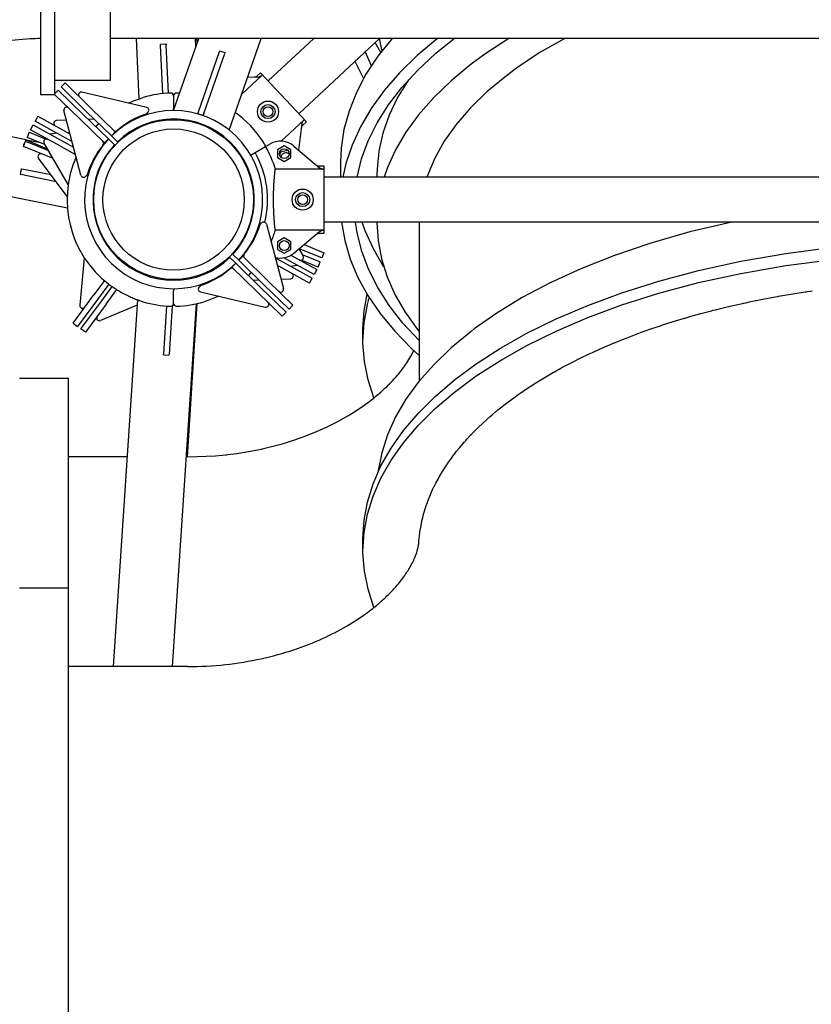
# Model space of a CAD drawing. Units: millimetres. Extents: x -10703 to -808, y -3913 to 4406.
# Drawn here: x -8266 to -7702, y -1134 to -432 of the extents above; entities that cross this region are included whole.
import ezdxf

# ---------------------------------------------------------------- set-up
doc = ezdxf.new("R2010")
doc.units = ezdxf.units.MM
doc.layers.add('Системный слой', color=7, linetype='Continuous')

# ---------------------------------------------------------------- blocks, each defined once
blk = doc.blocks.new('БК-01')
at = {"layer": 'Системный слой'}
for p, q in [((-8251.32, 364.72), (-8251.32, -485.28)), ((-8241.32, 364.72), (-8241.32, -485.28)), ((-8201.32, -475.28), (-8201.32, 354.72)), ((-7125.34, -445.28), (-8201.32, -445.28)), ((-8180.77, -488.33), (-8182.82, -445.28)), ((-8156.34, -496.78), (-8138.32, -445.28)), ((-8140.48, -451.47), (-8140.78, -445.28)), ((-8139.53, -448.74), (-8139.66, -445.28)), ((-8116.7, -510.65), (-8093.82, -445.28)), ((-8056.45, -445.28), (-8088.97, -475.6)), ((-8009.53, -445.28), (-8067.15, -499.01)), ((-8008.69, -455.36), (-8012.74, -448.27)), ((-8000.47, -445.28), (-8010.66, -458.01)), ((-8009.73, -445.46), (-8007.82, -454.22)), ((-7968.17, -445.28), (-7982.58, -457.42)), ((-7969.33, -455.86), (-7956.25, -445.28)), ((-7917.29, -445.28), (-7934.4, -456.47)), ((-7877.43, -445.28), (-7895.58, -455.7)), ((-8161.6, -449.51), (-8165.59, -449.71)), ((-8165.57, -450.19), (-8165.59, -449.71)), ((-8163.93, -484.66), (-8165.57, -450.19)), ((-8161.6, -449.51), (-8161.58, -450)), ((-8159.94, -484.36), (-8161.58, -450)), ((-8138.61, -497.59), (-8123.62, -454.75)), ((-8134.84, -498.91), (-8119.84, -456.07)), ((-8123.62, -454.75), (-8123.46, -454.29)), ((-8119.68, -455.61), (-8123.46, -454.29)), ((-8119.68, -455.61), (-8119.84, -456.07)), ((-8015.35, -464.78), (-8019.68, -454.74)), ((-7982.27, -467.9), (-7969.33, -455.86)), ((-7895.58, -455.7), (-7911.87, -466.53)), ((-8027.06, -461.62), (-8020.91, -473.93)), ((-8010.66, -458.01), (-8019.17, -470.91)), ((-7982.58, -457.42), (-7995.24, -469.83)), ((-7934.4, -456.47), (-7944.25, -463.71)), ((-8096.83, -471.99), (-8094.43, -469.75)), ((-8094.43, -469.75), (-8061.69, -504.86)), ((-7995.24, -469.83), (-8006.2, -482.46)), ((-7993.55, -480.2), (-7982.27, -467.9)), ((-7944.25, -463.71), (-7958.44, -475.45)), ((-7911.87, -466.53), (-7919.1, -471.89)), ((-8201.32, -475.28), (-8241.32, -475.28)), ((-8233.71, -477.1), (-8236.5, -479.96)), ((-8233.71, -477.1), (-8215.81, -494.56)), ((-8093.21, -471.6), (-8107.79, -485.19)), ((-8103.53, -473.04), (-8095.75, -472.64)), ((-8098.73, -472.79), (-8098.04, -472.68)), ((-8098.04, -472.68), (-8097.39, -472.4)), ((-8097.39, -472.4), (-8096.83, -471.99)), ((-8019.17, -470.91), (-8026.04, -483.96)), ((-7988.87, -474.84), (-7996.61, -487.41)), ((-7958.44, -475.45), (-7970.88, -487.47)), ((-7919.1, -471.89), (-7932.74, -483.21)), ((-8241.32, -484.9), (-8238.6, -482.11)), ((-8238.6, -482.11), (-8220.7, -499.57)), ((-8218.61, -497.42), (-8236.5, -479.96)), ((-8175.41, -494.6), (-8221.68, -483.64)), ((-8026.04, -483.96), (-8031.27, -497.11)), ((-8006.2, -482.46), (-8015.48, -495.29)), ((-8003.18, -492.71), (-7993.55, -480.2)), ((-7932.74, -483.21), (-7944.63, -494.8)), ((-8251.32, -485.28), (-8241.32, -485.28)), ((-8223.49, -502.43), (-8241.39, -484.97)), ((-8188.44, -491.51), (-8184.94, -489.94)), ((-8184.94, -489.94), (-8181.44, -488.57)), ((-8181.44, -488.57), (-8177.99, -487.43)), ((-8156.32, -486.31), (-8156.32, -492.31)), ((-8156.32, -486.31), (-8156.32, -492.31)), ((-7996.61, -487.41), (-8002.7, -500.1)), ((-7970.88, -487.47), (-7981.61, -499.72)), ((-8222.45, -542.82), (-8234.55, -496.83)), ((-8200.71, -514.88), (-8218.61, -497.42)), ((-8197.92, -512.01), (-8215.81, -494.56)), ((-8175.47, -499), (-8174.44, -497.94)), ((-8156.32, -492.31), (-8156.32, -495.31)), ((-8156.32, -492.31), (-8156.32, -495.31)), ((-8156.32, -496.71), (-8156.32, -495.31)), ((-8156.32, -496.71), (-8156.32, -495.31)), ((-8139.11, -499.02), (-8138.61, -497.59)), ((-8111.47, -498.94), (-8112.38, -498.31)), ((-8031.27, -497.11), (-8034.87, -510.33)), ((-8015.48, -495.29), (-8023.1, -508.28)), ((-8011.18, -505.41), (-8003.18, -492.71)), ((-7944.63, -494.8), (-7954.81, -506.62)), ((-8261.52, -517.7), (-8356.73, -498.55)), ((-8253.13, -500.81), (-8255.05, -504.32)), ((-8233.14, -516.36), (-8255.05, -504.32)), ((-8253.13, -500.81), (-8231.22, -512.85)), ((-8232.76, -503.63), (-8239.79, -503.9)), ((-8223.49, -502.43), (-8205.6, -519.89)), ((-8220.7, -499.57), (-8202.81, -517.02)), ((-8213.01, -502.88), (-8217.14, -503.04)), ((-8135.34, -500.34), (-8139.11, -499.02)), ((-8134.84, -498.91), (-8135.34, -500.34)), ((-8110.63, -499.55), (-8111.47, -498.94)), ((-8109.87, -500.12), (-8110.63, -499.55)), ((-8063.45, -503.51), (-8079.67, -518.63)), ((-8064.1, -507.1), (-8061.69, -504.86)), ((-8017.58, -518.26), (-8011.18, -505.41)), ((-8002.7, -500.1), (-8007.17, -512.89)), ((-7981.61, -499.72), (-7990.66, -512.16)), ((-8259.25, -512.18), (-8260.77, -515.88)), ((-8259.25, -512.18), (-8247.29, -517.08)), ((-8258.42, -510.45), (-8256.5, -506.95)), ((-8236.51, -522.49), (-8258.42, -510.45)), ((-8256.5, -506.95), (-8234.59, -518.99)), ((-8197.92, -512.01), (-8200.71, -514.88)), ((-8066.99, -525.09), (-8064.67, -505.97)), ((-8034.87, -510.33), (-8036.87, -523.6)), ((-8023.1, -508.28), (-8029.07, -521.38)), ((-7990.66, -512.16), (-7998.05, -524.76)), ((-7954.81, -506.62), (-7963.31, -518.62)), ((-8263.42, -522.36), (-8261.9, -518.66)), ((-8263.04, -521.31), (-8261.49, -517.63)), ((-8261.9, -518.66), (-8245.58, -525.34)), ((-8261.49, -517.63), (-8246.37, -523.99)), ((-8251.33, -519.75), (-8261.14, -517.78)), ((-8248.07, -521.08), (-8260.77, -515.88)), ((-8239.6, -512.81), (-8244.47, -513.56)), ((-8234.59, -518.99), (-8227.73, -522.75)), ((-8228.78, -518.75), (-8233.14, -516.36)), ((-8230.19, -513.42), (-8231.22, -512.85)), ((-8205.6, -519.89), (-8202.81, -517.02)), ((-8202.81, -517.02), (-8198.51, -521.21)), ((-8196.41, -519.07), (-8200.71, -514.88)), ((-8022.36, -531.23), (-8017.58, -518.26)), ((-8007.17, -512.89), (-8010.02, -525.75)), ((-7963.31, -518.62), (-7970.15, -530.78)), ((-8242.27, -531.02), (-8263.42, -522.36)), ((-8263, -521.33), (-8263.04, -521.31)), ((-8231.54, -549.43), (-8248.67, -520.05)), ((-8236.51, -522.49), (-8226.33, -528.09)), ((-8098.29, -526.78), (-8090.73, -522.41)), ((-8090.73, -522.41), (-8087.65, -520.64)), ((-8077.45, -522.03), (-8082.2, -524.77)), ((-8082.2, -524.77), (-8082.2, -530.26)), ((-8080.03, -526.44), (-8080.73, -528.73)), ((-8074.8, -525.23), (-8080.03, -526.44)), ((-8072.7, -524.77), (-8077.45, -522.03)), ((-8072.7, -530.26), (-8072.7, -524.77)), ((-8070.5, -522.15), (-8052.25, -537.49)), ((-8036.87, -523.6), (-8037.32, -533.51)), ((-8029.07, -521.38), (-8033.42, -534.58)), ((-8010.02, -525.75), (-8011.26, -538.63)), ((-7998.05, -524.76), (-8003.79, -537.48)), ((-8232.28, -558.03), (-8252.64, -530.79)), ((-8106.95, -531.78), (-8106.52, -531.53)), ((-8101.32, -528.53), (-8098.29, -526.78)), ((-8082.2, -530.26), (-8077.45, -533)), ((-8077.45, -533), (-8072.7, -530.26)), ((-8037.32, -533.51), (-8037.32, -544.28)), ((-8025.54, -544.28), (-8022.36, -531.23)), ((-7970.15, -530.78), (-7975.35, -543.05)), ((-8265.03, -538.41), (-8265.82, -542.33)), ((-8265.03, -538.41), (-8264.55, -538.51)), ((-8243.74, -542.69), (-8264.55, -538.51)), ((-8049.68, -538.46), (-8083.8, -538.46)), ((-8052.6, -536.28), (-8049.32, -536.28)), ((-8049.32, -536.28), (-8049.32, -584.28)), ((-8033.42, -534.58), (-8035.58, -544.28)), ((-8011.26, -538.63), (-8011.32, -542.17)), ((-8003.79, -537.48), (-8006.19, -544.28)), ((-8232.06, -566.46), (-8350.36, -542.67)), ((-8265.34, -542.43), (-8265.82, -542.33)), ((-8240.15, -547.5), (-8265.34, -542.43)), ((-8218.05, -542.64), (-8219.08, -543.71)), ((-7183.32, -544.28), (-8049.32, -544.28)), ((-8011.32, -542.17), (-8011.32, -544.28)), ((-7975.35, -543.05), (-7975.78, -544.28)), ((-8094.59, -577.91), (-8093.55, -576.85)), ((-8090.18, -577.74), (-8078.08, -623.73)), ((-8049.68, -582.1), (-8083.8, -582.1)), ((-7183.32, -576.28), (-8049.32, -576.28)), ((-8036.61, -576.28), (-8034.31, -589.52)), ((-8025.45, -583.87), (-8026.6, -576.28)), ((-8019.69, -582.52), (-8021.88, -576.28)), ((-8013.92, -595.49), (-8019.69, -582.52)), ((-8011.32, -576.28), (-8011.32, -576.81)), ((-8011.32, -576.28), (-8011.32, -576.81)), ((-8011.32, -576.81), (-8010.52, -589.68)), ((-7981.32, -576.28), (-7981.32, -576.81)), ((-7981.32, -576.81), (-7981.32, -689.87)), ((-7758.23, -576.28), (-7788.22, -583.35)), ((-8106.95, -588.78), (-8106.52, -589.03)), ((-8077.45, -587.55), (-8082.2, -590.3)), ((-8072.7, -590.3), (-8077.45, -587.55)), ((-8070.5, -598.41), (-8052.25, -583.06)), ((-8052.6, -584.28), (-8049.32, -584.28)), ((-8034.31, -589.52), (-8030.41, -602.69)), ((-8022.19, -596.95), (-8025.45, -583.87)), ((-8010.52, -589.68), (-8008.12, -602.52)), ((-7788.22, -583.35), (-7816.16, -591.34)), ((-8101.32, -592.03), (-8101.02, -592.21)), ((-8082.2, -590.3), (-8082.2, -595.78)), ((-8082.2, -595.78), (-8077.45, -598.52)), ((-8077.45, -598.52), (-8072.7, -595.78)), ((-8072.7, -595.78), (-8072.7, -590.3)), ((-8066.93, -595.41), (-8063.97, -600.5)), ((-8050.73, -601.9), (-8066.81, -595.31)), ((-8063.36, -592.4), (-8049.21, -598.2)), ((-8006.5, -608.33), (-8013.92, -595.49)), ((-7816.16, -591.34), (-7842.04, -600.12)), ((-7719.92, -598.66), (-7686.2, -594.28)), ((-8220.02, -601.73), (-8223.22, -635.58)), ((-8116.22, -601.49), (-8111.92, -605.68)), ((-8109.83, -603.53), (-8114.12, -599.34)), ((-8107.03, -600.67), (-8109.83, -603.53)), ((-8091.93, -620.99), (-8109.83, -603.53)), ((-8089.14, -618.13), (-8107.03, -600.67)), ((-8083.85, -601.8), (-8079.49, -604.2)), ((-8056.13, -613.61), (-8077.74, -601.74)), ((-8072.69, -599.95), (-8054.21, -610.1)), ((-8053.38, -608.37), (-8065.34, -603.48)), ((-8064.57, -599.47), (-8051.87, -604.67)), ((-8049.21, -598.2), (-8050.73, -601.9)), ((-8030.41, -602.69), (-8024.91, -615.76)), ((-8017.32, -609.97), (-8022.19, -596.95)), ((-8008.12, -602.52), (-8004.12, -615.28)), ((-7842.04, -600.12), (-7865.9, -609.58)), ((-7751.92, -604.23), (-7719.92, -598.66)), ((-7719.92, -607.32), (-7686.2, -602.94)), ((-8114.72, -608.54), (-8111.92, -605.68)), ((-8114.72, -608.54), (-8096.82, -626)), ((-8111.92, -605.68), (-8094.03, -623.14)), ((-8082.45, -607.14), (-8081.42, -607.7)), ((-8059.51, -619.74), (-8081.42, -607.7)), ((-8079.49, -604.2), (-8057.58, -616.24)), ((-8073.04, -607.75), (-8068.16, -607)), ((-8054.21, -610.1), (-8056.13, -613.61)), ((-8053.38, -608.37), (-8051.87, -604.67)), ((-8010.81, -622.89), (-8017.32, -609.97)), ((-7865.9, -609.58), (-7887.77, -619.62)), ((-7810.3, -618.38), (-7782.06, -610.84)), ((-7782.06, -610.84), (-7751.92, -604.23)), ((-7751.92, -612.89), (-7719.92, -607.32)), ((-8099.63, -617.67), (-8095.49, -617.52)), ((-8079.87, -616.92), (-8072.84, -616.66)), ((-8059.51, -619.74), (-8057.58, -616.24)), ((-8024.91, -615.76), (-8017.79, -628.7)), ((-8004.12, -615.28), (-7998.52, -627.94)), ((-7782.06, -619.5), (-7751.92, -612.89)), ((-8205.7, -618.05), (-8213.22, -628.26)), ((-8202.59, -620.57), (-8210, -630.63)), ((-8207.58, -632.41), (-8200.15, -622.32)), ((-8204.36, -634.78), (-8196.78, -624.49)), ((-8156.32, -623.78), (-8156.32, -625.25)), ((-8156.32, -623.78), (-8156.32, -625.25)), ((-8137.16, -621.55), (-8138.2, -622.61)), ((-8094.03, -623.14), (-8076.13, -640.6)), ((-8074.04, -638.45), (-8091.93, -620.99)), ((-8089.14, -618.13), (-8071.24, -635.59)), ((-8002.66, -635.67), (-8010.81, -622.89)), ((-7887.77, -619.62), (-7907.71, -630.17)), ((-7836.64, -626.71), (-7810.3, -618.38)), ((-7810.3, -627.04), (-7782.06, -619.5)), ((-8228.04, -648.39), (-8213.22, -628.26)), ((-8210, -630.63), (-8224.82, -650.76)), ((-8182.09, -631.75), (-8199.39, -893.29)), ((-8156.32, -628.25), (-8156.32, -625.25)), ((-8156.32, -628.25), (-8156.32, -625.25)), ((-8156.32, -634.25), (-8156.32, -628.25)), ((-8156.32, -634.25), (-8156.32, -628.25)), ((-8137.23, -625.96), (-8090.95, -636.92)), ((-8127.69, -630.62), (-8131.19, -631.98)), ((-8124.19, -629.04), (-8127.69, -630.62)), ((-8078.93, -643.46), (-8096.82, -626)), ((-8020.52, -639.47), (-8018.41, -627.69)), ((-8018.12, -635.14), (-8016.81, -630.28)), ((-8017.79, -628.7), (-8009.06, -641.48)), ((-7998.52, -627.94), (-7991.3, -640.47)), ((-7907.71, -630.17), (-7925.78, -641.16)), ((-7861.08, -635.75), (-7836.64, -626.71)), ((-7836.64, -635.37), (-7810.3, -627.04)), ((-7739.73, -631.96), (-7737.73, -631.57)), ((-7737.73, -631.57), (-7733.72, -630.79)), ((-7733.72, -630.79), (-7726.05, -629.37)), ((-7726.05, -629.37), (-7725.7, -629.31)), ((-7725.7, -629.31), (-7724.98, -629.18)), ((-7724.98, -629.18), (-7723.54, -628.93)), ((-7723.54, -628.93), (-7720.66, -628.43)), ((-7720.66, -628.43), (-7714.87, -627.47)), ((-7714.87, -627.47), (-7706.12, -626.11)), ((-7706.12, -626.11), (-7705.86, -626.08)), ((-7705.86, -626.08), (-7705.35, -626)), ((-7705.35, -626), (-7704.32, -625.85)), ((-7704.32, -625.85), (-7702.26, -625.55)), ((-7702.26, -625.55), (-7701.07, -625.38)), ((-8222.41, -652.54), (-8207.58, -632.41)), ((-8204.36, -634.78), (-8219.19, -654.91)), ((-8182.35, -635.64), (-8208.38, -646.51)), ((-8161.33, -636.11), (-8163.6, -670.44)), ((-8157.32, -635.98), (-8159.61, -670.71)), ((-8140.18, -634.55), (-8157.3, -893.29)), ((-8139.84, -634.47), (-8146.58, -743.82)), ((-8131.19, -631.98), (-8134.64, -633.12)), ((-8071.24, -635.59), (-8074.04, -638.45)), ((-8020.52, -648.13), (-8018.12, -635.14)), ((-7992.83, -648.28), (-8002.66, -635.67)), ((-7883.66, -645.4), (-7861.08, -635.75)), ((-7861.08, -644.41), (-7836.64, -635.37)), ((-7771.55, -639.2), (-7769.87, -638.77)), ((-7769.87, -638.77), (-7766.5, -637.93)), ((-7766.5, -637.93), (-7759.71, -636.3)), ((-7759.71, -636.3), (-7750.66, -634.25)), ((-7750.66, -634.25), (-7750.34, -634.18)), ((-7750.34, -634.18), (-7749.7, -634.04)), ((-7749.7, -634.04), (-7748.41, -633.77)), ((-7748.41, -633.77), (-7745.83, -633.22)), ((-7745.83, -633.22), (-7741.47, -632.32)), ((-7741.47, -632.32), (-7741.22, -632.27)), ((-7741.22, -632.27), (-7740.73, -632.17)), ((-7740.73, -632.17), (-7739.73, -631.96)), ((-8078.93, -643.46), (-8076.13, -640.6)), ((-8021.32, -652.5), (-8020.52, -639.47)), ((-8009.06, -641.48), (-7998.69, -654.06)), ((-7991.3, -640.47), (-7982.47, -652.82)), ((-7925.78, -641.16), (-7942.01, -652.53)), ((-7904.41, -655.6), (-7883.66, -645.4)), ((-7883.66, -654.06), (-7861.08, -644.41)), ((-7798.47, -646.76), (-7792.02, -644.82)), ((-7792.02, -644.82), (-7791.65, -644.71)), ((-7791.65, -644.71), (-7790.92, -644.49)), ((-7790.92, -644.49), (-7789.44, -644.07)), ((-7789.44, -644.07), (-7786.49, -643.22)), ((-7786.49, -643.22), (-7780.53, -641.56)), ((-7780.53, -641.56), (-7772.81, -639.52)), ((-7772.81, -639.52), (-7772.39, -639.41)), ((-7772.39, -639.41), (-7771.55, -639.2)), ((-8228.04, -648.39), (-8224.82, -650.76)), ((-8219.19, -654.91), (-8222.41, -652.54)), ((-8021.32, -661.16), (-8020.52, -648.13)), ((-8021.32, -661.16), (-8021.32, -652.5)), ((-7981.32, -660.69), (-7992.83, -648.28)), ((-7982.47, -652.82), (-7981.32, -654.27)), ((-7942.01, -652.53), (-7944.25, -654.24)), ((-7820.77, -654.18), (-7815.41, -652.29)), ((-7815.41, -652.29), (-7809.15, -650.18)), ((-7809.15, -650.18), (-7808.81, -650.06)), ((-7808.81, -650.06), (-7808.13, -649.84)), ((-7808.13, -649.84), (-7806.76, -649.39)), ((-7806.76, -649.39), (-7804.01, -648.5)), ((-7804.01, -648.5), (-7798.47, -646.76)), ((-7998.69, -654.06), (-7986.68, -666.41)), ((-7944.25, -654.24), (-7958.44, -665.98)), ((-7923.38, -666.28), (-7904.41, -655.6)), ((-7904.41, -664.26), (-7883.66, -654.06)), ((-7837.5, -660.52), (-7833.03, -658.76)), ((-7833.03, -658.76), (-7825.73, -655.98)), ((-7825.73, -655.98), (-7825.4, -655.86)), ((-7825.4, -655.86), (-7824.74, -655.62)), ((-7824.74, -655.62), (-7823.42, -655.14)), ((-7823.42, -655.14), (-7820.77, -654.18)), ((-8021.31, -662.66), (-8021.32, -661.16)), ((-8020.32, -675.7), (-8021.31, -662.66)), ((-7986.68, -666.41), (-7981.32, -671.35)), ((-7958.44, -665.98), (-7970.88, -678)), ((-7940.6, -677.38), (-7923.38, -666.28)), ((-7923.38, -674.94), (-7904.41, -664.26)), ((-7853.08, -667.12), (-7852.94, -667.06)), ((-7852.94, -667.06), (-7852.67, -666.94)), ((-7852.67, -666.94), (-7852.13, -666.7)), ((-7852.13, -666.7), (-7851.05, -666.22)), ((-7851.05, -666.22), (-7848.87, -665.27)), ((-7848.87, -665.27), (-7844.47, -663.39)), ((-7844.47, -663.39), (-7841.64, -662.21)), ((-7841.64, -662.21), (-7841.37, -662.1)), ((-7841.37, -662.1), (-7840.82, -661.87)), ((-7840.82, -661.87), (-7839.72, -661.42)), ((-7839.72, -661.42), (-7837.5, -660.52)), ((-8163.64, -670.93), (-8163.6, -670.44)), ((-8163.64, -670.93), (-8159.65, -671.19)), ((-8159.61, -670.71), (-8159.65, -671.19)), ((-7988.58, -674.34), (-7987.16, -671.88)), ((-7987.16, -671.88), (-7985.13, -667.87)), ((-7872.86, -676.61), (-7865.08, -672.71)), ((-7865.08, -672.71), (-7861.91, -671.19)), ((-7861.91, -671.19), (-7861.63, -671.06)), ((-7861.63, -671.06), (-7861.06, -670.79)), ((-7861.06, -670.79), (-7859.94, -670.26)), ((-7859.94, -670.26), (-7857.67, -669.2)), ((-7857.67, -669.2), (-7853.08, -667.12)), ((-8017.73, -688.71), (-8020.32, -675.7)), ((-7994.26, -682.51), (-7991.49, -678.78)), ((-7991.49, -678.78), (-7991.39, -678.63)), ((-7991.39, -678.63), (-7991.18, -678.33)), ((-7991.18, -678.33), (-7990.77, -677.74)), ((-7990.77, -677.74), (-7989.99, -676.57)), ((-7989.99, -676.57), (-7988.58, -674.34)), ((-7970.88, -678), (-7981.61, -690.25)), ((-7956.08, -688.85), (-7940.6, -677.38)), ((-7940.6, -686.04), (-7923.38, -674.94)), ((-7881.42, -681.17), (-7880.18, -680.49)), ((-7880.18, -680.49), (-7879.95, -680.36)), ((-7879.95, -680.36), (-7879.48, -680.11)), ((-7879.48, -680.11), (-7878.55, -679.6)), ((-7878.55, -679.6), (-7876.67, -678.6)), ((-7876.67, -678.6), (-7872.86, -676.61)), ((-8231.32, -687.82), (-8266.32, -687.82)), ((-8231.32, -837.29), (-8231.32, -687.82)), ((-7999.04, -688.15), (-7997.83, -686.8)), ((-7997.83, -686.8), (-7997.7, -686.66)), ((-7997.7, -686.66), (-7997.46, -686.37)), ((-7997.46, -686.37), (-7996.97, -685.81)), ((-7996.97, -685.81), (-7996.02, -684.69)), ((-7996.02, -684.69), (-7994.26, -682.51)), ((-7956.08, -697.51), (-7940.6, -686.04)), ((-7898.07, -690.95), (-7889.73, -685.89)), ((-7889.73, -685.89), (-7885.49, -683.44)), ((-7885.49, -683.44), (-7885.22, -683.29)), ((-7885.22, -683.29), (-7884.68, -682.98)), ((-7884.68, -682.98), (-7883.6, -682.38)), ((-7883.6, -682.38), (-7881.42, -681.17)), ((-8013.52, -701.67), (-8017.73, -688.71)), ((-8008.62, -697.54), (-8005.62, -694.83)), ((-8005.62, -694.83), (-8005.13, -694.37)), ((-8005.13, -694.37), (-8004.4, -693.68)), ((-8004.4, -693.68), (-8003.38, -692.67)), ((-8003.38, -692.67), (-8003.29, -692.58)), ((-8003.29, -692.58), (-8003.11, -692.39)), ((-8003.11, -692.39), (-8002.74, -692.02)), ((-8002.74, -692.02), (-8002.02, -691.28)), ((-8002.02, -691.28), (-8000.59, -689.8)), ((-8000.59, -689.8), (-7999.04, -688.15)), ((-7981.61, -690.25), (-7990.66, -702.69)), ((-7969.88, -700.64), (-7956.08, -688.85)), ((-7905.07, -695.5), (-7904.09, -694.85)), ((-7904.09, -694.85), (-7902.1, -693.54)), ((-7902.1, -693.54), (-7898.07, -690.95)), ((-8015.15, -702.96), (-8013.19, -701.4)), ((-8013.19, -701.4), (-8012.82, -701.09)), ((-8012.82, -701.09), (-8012.08, -700.48)), ((-8012.08, -700.48), (-8010.62, -699.25)), ((-8010.62, -699.25), (-8008.62, -697.54)), ((-7982, -712.71), (-7969.88, -700.64)), ((-7969.88, -709.3), (-7956.08, -697.51)), ((-7919.91, -706.16), (-7912.73, -700.81)), ((-7912.73, -700.81), (-7910.67, -699.35)), ((-7910.67, -699.35), (-7910.45, -699.19)), ((-7910.45, -699.19), (-7910.02, -698.89)), ((-7910.02, -698.89), (-7909.14, -698.28)), ((-7909.14, -698.28), (-7907.37, -697.06)), ((-7907.37, -697.06), (-7905.81, -696)), ((-7905.81, -696), (-7905.56, -695.83)), ((-7905.56, -695.83), (-7905.07, -695.5)), ((-8027.81, -711.83), (-8023.11, -708.74)), ((-8023.11, -708.74), (-8016.53, -704.02)), ((-8016.53, -704.02), (-8015.15, -702.96)), ((-7990.66, -702.69), (-7998.05, -715.29)), ((-7925.05, -710.25), (-7923.36, -708.88)), ((-7923.36, -708.88), (-7919.91, -706.16)), ((-8038.7, -718.16), (-8032.5, -714.69)), ((-8032.5, -714.69), (-8032.18, -714.5)), ((-8032.18, -714.5), (-8031.54, -714.12)), ((-8031.54, -714.12), (-8030.28, -713.36)), ((-8030.28, -713.36), (-8027.81, -711.83)), ((-7998.05, -715.29), (-8003.79, -728)), ((-7992.47, -725.02), (-7982, -712.71)), ((-7982, -721.37), (-7969.88, -709.3)), ((-7933.09, -717.14), (-7931.98, -716.15)), ((-7931.98, -716.15), (-7931.8, -715.99)), ((-7931.8, -715.99), (-7931.43, -715.66)), ((-7931.43, -715.66), (-7930.68, -715)), ((-7930.68, -715), (-7929.17, -713.7)), ((-7929.17, -713.7), (-7926.51, -711.46)), ((-7926.51, -711.46), (-7926.3, -711.28)), ((-7926.3, -711.28), (-7925.89, -710.94)), ((-7925.89, -710.94), (-7925.05, -710.25)), ((-8049.63, -723.59), (-8048.87, -723.24)), ((-8048.87, -723.24), (-8047.36, -722.53)), ((-8047.36, -722.53), (-8044.4, -721.1)), ((-8044.4, -721.1), (-8038.7, -718.16)), ((-7992.47, -733.68), (-7982, -721.37)), ((-7941.62, -725.26), (-7938.87, -722.53)), ((-7938.87, -722.53), (-7933.09, -717.14)), ((-8067.43, -730.74), (-8064, -729.5)), ((-8064, -729.5), (-8057.32, -726.91)), ((-8057.32, -726.91), (-8050.02, -723.76)), ((-8050.02, -723.76), (-8049.63, -723.59)), ((-8003.79, -728), (-8007.91, -740.81)), ((-8001.3, -737.54), (-7992.47, -725.02)), ((-7946.96, -730.87), (-7944.82, -728.57)), ((-7944.82, -728.57), (-7944.13, -727.84)), ((-7944.13, -727.84), (-7943.97, -727.67)), ((-7943.97, -727.67), (-7943.64, -727.32)), ((-7943.64, -727.32), (-7942.97, -726.63)), ((-7942.97, -726.63), (-7941.62, -725.26)), ((-8090.28, -737.39), (-8086.42, -736.44)), ((-8086.42, -736.44), (-8078.84, -734.38)), ((-8078.84, -734.38), (-8070.5, -731.78)), ((-8070.5, -731.78), (-8070.06, -731.64)), ((-8070.06, -731.64), (-8069.18, -731.34)), ((-8069.18, -731.34), (-8067.43, -730.74)), ((-8001.3, -746.2), (-7992.47, -733.68)), ((-7954.52, -739.75), (-7952.36, -737.08)), ((-7952.36, -737.08), (-7948.91, -733.04)), ((-7948.91, -733.04), (-7948.78, -732.9)), ((-7948.78, -732.9), (-7948.52, -732.61)), ((-7948.52, -732.61), (-7948.01, -732.03)), ((-7948.01, -732.03), (-7946.96, -730.87)), ((-8189.5, -743.82), (-8231.32, -743.82)), ((-8146.32, -743.82), (-8147.41, -743.82)), ((-8146.32, -743.82), (-8126.44, -743.02)), ((-8126.44, -743.02), (-8119.16, -742.33)), ((-8119.16, -742.33), (-8118.63, -742.28)), ((-8118.63, -742.28), (-8117.57, -742.15)), ((-8117.57, -742.15), (-8115.46, -741.9)), ((-8115.46, -741.9), (-8111.26, -741.34)), ((-8111.26, -741.34), (-8102.96, -740)), ((-8102.96, -740), (-8093.7, -738.16)), ((-8093.7, -738.16), (-8093.21, -738.06)), ((-8093.21, -738.06), (-8092.23, -737.84)), ((-8092.23, -737.84), (-8090.28, -737.39)), ((-8007.91, -740.81), (-8010.42, -753.67)), ((-8008.52, -750.22), (-8001.3, -737.54)), ((-7958.21, -744.58), (-7956.48, -742.26)), ((-7956.48, -742.26), (-7956.35, -742.09)), ((-7956.35, -742.09), (-7956.09, -741.76)), ((-7956.09, -741.76), (-7955.57, -741.09)), ((-7955.57, -741.09), (-7954.52, -739.75)), ((-8014.12, -763.04), (-8008.52, -750.22)), ((-8008.52, -758.88), (-8001.3, -746.2)), ((-7964.24, -753.5), (-7961.72, -749.6)), ((-7961.72, -749.6), (-7961.61, -749.44)), ((-7961.61, -749.44), (-7961.4, -749.11)), ((-7961.4, -749.11), (-7960.95, -748.46)), ((-7960.95, -748.46), (-7960.06, -747.17)), ((-7960.06, -747.17), (-7958.21, -744.58)), ((-8010.42, -753.67), (-8010.5, -754.34)), ((-7967.13, -758.36), (-7967.04, -758.2)), ((-7967.04, -758.2), (-7966.86, -757.88)), ((-7966.86, -757.88), (-7966.5, -757.26)), ((-7966.5, -757.26), (-7965.76, -756)), ((-7965.76, -756), (-7964.24, -753.5)), ((-8018.12, -775.95), (-8014.12, -763.04)), ((-8014.12, -771.7), (-8008.52, -758.88)), ((-7971.64, -767.12), (-7970.68, -765.11)), ((-7970.68, -765.11), (-7970.59, -764.93)), ((-7970.59, -764.93), (-7970.42, -764.57)), ((-7970.42, -764.57), (-7970.06, -763.85)), ((-7970.06, -763.85), (-7969.32, -762.41)), ((-7969.32, -762.41), (-7967.79, -759.54)), ((-7967.79, -759.54), (-7967.13, -758.36)), ((-8018.12, -784.61), (-8014.12, -771.7)), ((-7974.59, -774.05), (-7973.66, -771.74)), ((-7973.66, -771.74), (-7971.64, -767.12)), ((-8020.52, -788.94), (-8018.12, -775.95)), ((-7976.52, -779.42), (-7976.47, -779.28)), ((-7976.47, -779.28), (-7976.38, -779.01)), ((-7976.38, -779.01), (-7976.19, -778.46)), ((-7976.19, -778.46), (-7975.81, -777.35)), ((-7975.81, -777.35), (-7975.41, -776.23)), ((-7975.41, -776.23), (-7975.36, -776.08)), ((-7975.36, -776.08), (-7975.25, -775.79)), ((-7975.25, -775.79), (-7975.03, -775.21)), ((-7975.03, -775.21), (-7974.59, -774.05)), ((-8020.52, -797.61), (-8018.12, -784.61)), ((-7978.71, -787.02), (-7977.91, -783.99)), ((-7977.91, -783.99), (-7976.52, -779.42)), ((-8021.32, -801.98), (-8020.52, -788.94)), ((-7980.15, -793.83), (-7979.37, -789.87)), ((-7979.37, -789.87), (-7979.33, -789.68)), ((-7979.33, -789.68), (-7979.24, -789.3)), ((-7979.24, -789.3), (-7979.07, -788.54)), ((-7979.07, -788.54), (-7978.71, -787.02)), ((-8021.32, -810.64), (-8020.52, -797.61)), ((-7981.38, -803.91), (-7980.81, -798.18)), ((-7980.81, -798.18), (-7980.79, -798.04)), ((-7980.79, -798.04), (-7980.76, -797.76)), ((-7980.76, -797.76), (-7980.68, -797.2)), ((-7980.68, -797.2), (-7980.52, -796.08)), ((-7980.52, -796.08), (-7980.15, -793.83)), ((-8021.32, -810.64), (-8021.32, -801.98)), ((-8021.31, -812.13), (-8021.32, -810.64)), ((-8020.32, -825.17), (-8021.31, -812.13)), ((-8017.73, -838.18), (-8020.32, -825.17)), ((-8231.32, -837.29), (-8266.32, -837.29)), ((-8231.32, -1719.29), (-8231.32, -837.29)), ((-8013.52, -851.14), (-8017.73, -838.18)), ((-8146.32, -893.29), (-8231.32, -893.29))]:
    blk.add_line(p, q, dxfattribs=at)
for centre, radius in [((-8089.03, -497.53), 7.5), ((-8089.03, -497.53), 5), ((-8089.03, -497.53), 3.5), ((-8156.32, -560.28), 57), ((-8156.32, -560.28), 50.4), ((-8077.45, -527.52), 3.5), ((-8064.32, -560.28), 7.5), ((-8064.32, -560.28), 5), ((-8064.32, -560.28), 3.5), ((-8077.45, -593.04), 3.5)]:
    blk.add_circle(centre, radius, dxfattribs=at)
for centre, radius, start, end in [((-8222.15, -485.58), 2, 76.67371, 225.70995), ((-8156.32, -560.28), 76, 91.54872, 106.5689), ((-8158.32, -486.31), 2, 0, 91.54872), ((-8158.32, -486.31), 2, 0, 91.54872), ((-8154.32, -486.31), 2, 88.45128, 180), ((-8154.32, -486.31), 2, 88.45128, 180), ((-8156.32, -560.28), 76, 86.7504, 88.45128), ((-8232.62, -496.32), 2, 45.70995, 194.7462), ((-8156.32, -560.28), 63.5, 317.06352, 134.35638), ((-8175.87, -496.55), 2, 315.70995, 76.67371), ((-8239.72, -505.9), 2, 92.17887, 241.21511), ((-8155.27, -559.2), 63.5, 108.55353, 130.45412), ((-8156.32, -560.28), 57.5, 317.2048, 134.21511), ((-8158.32, -501.31), 2, 271.9426, 312.70589), ((-8154.32, -501.31), 2, 227.29411, 268.0574), ((-8156.32, -560.28), 76, 30, 52.32802), ((-8156.32, -560.28), 76, 134.57904, 136.84086), ((-8197.77, -509.36), 2, 225.70995, 310.45412), ((-8246.94, -519.05), 2, 61.21511, 210.25136), ((-8245.35, -515.71), 2, 208.72781, 221.87809), ((-8156.32, -560.28), 63.5, 137.06352, 314.35638), ((-8208.24, -520.1), 2, 320.96579, 45.70995), ((-8080.15, -533.63), 15, 49.93051, 120), ((-8157.36, -561.35), 63.5, 140.96579, 162.86638), ((-8156.32, -560.28), 57.5, 137.2048, 314.21511), ((-8156.32, -560.28), 75.73, 16.74368, 30), ((-8251.03, -529.6), 2, 67.7301, 216.76634), ((-8156.32, -560.28), 76, 156.28471, 232.32802), ((-8156.32, -560.28), 67, 346.05498, 30), ((-8076.29, -530.45), 3.5, 48.25694, 174.74306), ((-8220.51, -542.31), 2, 194.7462, 315.70995), ((-8155.27, -559.2), 63.5, 320.96579, 342.86638), ((-8092.12, -578.25), 2, 14.7462, 135.70995), ((-8156.32, -560.28), 75.73, 336.54156, 343.25632), ((-8104.39, -600.46), 2, 140.96579, 225.70995), ((-8080.15, -586.93), 15, 255.35576, 310.06949), ((-8065.69, -601.51), 2, 241.21511, 30.25136), ((-8067.28, -604.84), 2, 28.72781, 41.87809), ((-8157.36, -561.35), 63.5, 288.55353, 310.45412), ((-8114.87, -611.19), 2, 45.70995, 130.45412), ((-8158.32, -619.24), 2, 47.29411, 88.0574), ((-8154.32, -619.24), 2, 91.9426, 132.70589), ((-8156.32, -560.28), 76, 314.57904, 316.84086), ((-8072.92, -614.66), 2, 272.17887, 61.21511), ((-8136.76, -624.01), 2, 135.70995, 256.67371), ((-8080.01, -624.24), 2, 225.70995, 14.7462), ((-8221.23, -635.77), 2, 174.59174, 323.62798), ((-8156.32, -560.28), 76, 253.4311, 268.45128), ((-8158.32, -634.25), 2, 268.45128, 0), ((-8158.32, -634.25), 2, 268.45128, 0), ((-8154.32, -634.25), 2, 180, 271.54872), ((-8154.32, -634.25), 2, 180, 271.54872), ((-8156.32, -560.28), 76, 271.54872, 286.5689), ((-8090.49, -634.97), 2, 256.67371, 45.70995), ((-8209.15, -644.66), 2, 143.62798, 292.66423)]:
    blk.add_arc(centre, radius, start, end, dxfattribs=at)
for points, knots in [([(-8251.32, 324.68), (-8251.96, 324.67), (-8252.6, 324.66), (-8257.64, 324.61), (-8262.04, 324.54), (-8271.48, 324.32), (-8276.52, 324.17), (-8291.64, 323.62), (-8301.71, 323.11), (-8332.23, 321.16), (-8352.63, 319.28), (-8406.81, 312.74), (-8440.46, 307.07), (-8503.33, 293.38), (-8532.6, 285.68), (-8587.81, 268.58), (-8613.8, 259.38), (-8668.76, 237.37), (-8697.63, 224.19), (-8753.21, 195.46), (-8779.95, 179.97), (-8831.16, 146.8), (-8855.65, 129.17), (-8885.61, 105.19), (-8892.06, 99.89), (-8901.41, 91.95), (-8904.39, 89.4), (-8908.08, 86.18), (-8908.82, 85.53), (-8910.29, 84.24), (-8911.03, 83.59), (-8912.5, 82.29), (-8913.23, 81.64), (-8914.71, 80.33), (-8915.45, 79.67), (-8917.64, 77.7), (-8919.08, 76.4), (-8923.26, 72.61), (-8925.99, 70.1), (-8934.11, 62.53), (-8939.46, 57.42), (-8954.76, 42.39), (-8964.53, 32.31), (-8992.35, 2.09), (-9009.66, -18.67), (-9042.66, -62.61), (-9058.27, -85.84), (-9086.59, -133.43), (-9099.36, -157.75), (-9121.95, -207.25), (-9131.83, -232.43), (-9148.61, -283.38), (-9155.56, -309.16), (-9165.81, -357.84), (-9168.51, -380.8), (-9172.51, -406.9), (-9172.72, -410.2), (-9174.14, -424.97), (-9174.96, -436.47), (-9175.61, -449.96), (-9175.73, -451.95), (-9175.99, -463.16), (-9176.32, -472.38), (-9176.32, -481.6)], [0.023157, 0.023157, 0.023157, 0.023157, 0.06947, 0.06947, 0.386625, 0.386625, 0.750094, 0.750094, 1.477031, 1.477031, 2.954061, 2.954061, 5.419197, 5.419197, 7.619476, 7.619476, 9.633599, 9.633599, 11.967151, 11.967151, 14.260819, 14.260819, 16.518585, 16.518585, 17.146864, 17.146864, 17.442714, 17.442714, 17.516677, 17.516677, 17.590639, 17.590639, 17.664602, 17.664602, 17.739711, 17.739711, 17.886489, 17.886489, 18.166284, 18.166284, 18.725874, 18.725874, 19.790006, 19.790006, 21.844863, 21.844863, 23.981249, 23.981249, 26.08303, 26.08303, 28.159507, 28.159507, 30.210066, 30.210066, 31.990272, 31.990272, 32.245064, 32.245064, 33.134305, 33.134305, 33.28776, 33.28776, 34, 34, 34, 34]), ([(-8251.32, -445.43), (-8253.74, -445.5), (-8256.16, -445.6), (-8265.8, -446.1), (-8272.96, -446.71), (-8290.05, -448.73), (-8299.85, -450.37), (-8318.34, -454.36), (-8327.05, -456.69), (-8342.68, -461.64), (-8349.69, -464.22), (-8356.22, -466.94), (-8356.29, -466.97), (-8357.44, -467.46), (-8358.5, -467.91), (-8359.81, -468.48), (-8360.07, -468.59), (-8360.39, -468.74), (-8360.46, -468.77), (-8360.58, -468.82), (-8360.65, -468.85), (-8360.76, -468.9), (-8360.8, -468.92), (-8360.91, -468.97), (-8360.98, -469), (-8361.19, -469.09), (-8361.33, -469.15), (-8361.73, -469.33), (-8362, -469.46), (-8362.8, -469.81), (-8363.32, -470.05), (-8364.62, -470.66), (-8365.4, -471.02), (-8366.38, -471.49), (-8366.58, -471.58), (-8368.6, -472.55), (-8370.35, -473.42), (-8374.94, -475.79), (-8377.67, -477.29), (-8381.11, -479.29), (-8381.98, -479.81), (-8383.5, -480.72), (-8384.17, -481.13), (-8386.74, -482.77), (-8388.63, -484.02), (-8391.09, -485.65), (-8391.61, -486.02), (-8395.87, -489.04), (-8398.94, -491.49), (-8403.42, -495.39), (-8404.77, -496.77), (-8406.69, -498.61), (-8406.93, -498.88), (-8408.3, -500.36), (-8409.11, -501.31), (-8410.46, -503), (-8410.8, -503.54), (-8410.94, -503.76), (-8410.89, -503.67), (-8410.84, -503.59)], [0.689436, 0.689436, 0.689436, 0.689436, 1.378872, 1.378872, 3.44718, 3.44718, 6.385531, 6.385531, 9.247405, 9.247405, 11.871315, 11.871315, 11.900506, 11.900506, 12.339216, 12.339216, 12.448894, 12.448894, 12.476313, 12.476313, 12.503733, 12.503733, 12.521403, 12.521403, 12.551868, 12.551868, 12.610362, 12.610362, 12.725521, 12.725521, 12.952184, 12.952184, 13.298228, 13.298228, 13.390886, 13.390886, 14.209806, 14.209806, 15.613803, 15.613803, 16.104538, 16.104538, 16.488038, 16.488038, 17.716922, 17.716922, 18.110265, 18.110265, 20.822557, 20.822557, 23.011567, 23.011567, 23.542518, 23.542518, 25.686578, 25.686578, 28.457309, 28.457309, 30, 30, 30, 30]), ([(-8095.75, -472.64), (-8095.68, -472.64), (-8095.56, -472.63), (-8095.33, -472.6), (-8095.05, -472.55), (-8094.69, -472.46), (-8094.31, -472.32), (-8093.96, -472.14), (-8093.7, -471.98), (-8093.45, -471.8), (-8093.3, -471.68), (-8093.21, -471.6)], [0, 0, 0, 0, 0.548268, 1.096536, 1.918938, 3.031187, 4.304786, 5.364422, 6.398632, 6.913285, 8, 8, 8, 8]), ([(-8064.67, -505.97), (-8064.66, -505.91), (-8064.64, -505.78), (-8064.6, -505.56), (-8064.53, -505.28), (-8064.41, -504.92), (-8064.24, -504.56), (-8064.05, -504.22), (-8063.87, -503.97), (-8063.67, -503.73), (-8063.54, -503.6), (-8063.45, -503.51)], [0, 0, 0, 0, 0.548268, 1.096536, 1.918938, 3.031187, 4.304786, 5.364422, 6.398632, 6.913285, 8, 8, 8, 8]), ([(-8083.8, -582.1), (-8083.85, -581.78), (-8083.94, -581.19), (-8084.08, -580.07), (-8084.22, -578.84), (-8084.37, -577.29), (-8084.5, -575.77), (-8084.63, -574.09), (-8084.74, -572.28), (-8084.85, -570.2), (-8084.94, -568.09), (-8085.01, -565.77), (-8085.06, -563.65), (-8085.08, -561.37), (-8085.08, -559.07), (-8085.05, -556.32), (-8084.99, -553.76), (-8084.9, -551.47), (-8084.82, -549.63), (-8084.73, -547.99), (-8084.63, -546.45), (-8084.52, -544.94), (-8084.39, -543.51), (-8084.27, -542.14), (-8084.14, -540.98), (-8084, -539.85), (-8083.89, -539.06), (-8083.82, -538.59), (-8083.8, -538.46)], [0, 0, 0, 0, 1.208309, 2.04554, 3.346746, 4.488269, 5.690764, 6.617531, 7.861032, 9.109947, 10.324712, 11.455439, 12.938928, 13.741933, 15.091704, 16.589752, 18.118808, 19.243618, 20.426763, 21.312385, 22.210898, 23.337716, 24.329169, 25.280521, 26.482531, 27.281144, 28.489987, 29, 29, 29, 29]), ([(-8052.25, -537.49), (-8052.2, -537.54), (-8052.1, -537.62), (-8051.92, -537.75), (-8051.68, -537.9), (-8051.35, -538.08), (-8050.98, -538.24), (-8050.6, -538.35), (-8050.3, -538.41), (-8050, -538.45), (-8049.81, -538.46), (-8049.68, -538.46)], [0, 0, 0, 0, 0.548268, 1.096536, 1.918938, 3.031187, 4.304786, 5.364422, 6.398632, 6.913285, 8, 8, 8, 8]), ([(-8052.25, -583.06), (-8052.2, -583.02), (-8052.1, -582.94), (-8051.92, -582.81), (-8051.68, -582.65), (-8051.35, -582.47), (-8050.98, -582.32), (-8050.6, -582.21), (-8050.3, -582.15), (-8050, -582.11), (-8049.81, -582.1), (-8049.68, -582.1)], [0, 0, 0, 0, 0.548268, 1.096536, 1.918938, 3.031187, 4.304786, 5.364422, 6.398632, 6.913285, 8, 8, 8, 8]), ([(-8202.76, -620.43), (-8202.64, -620.53), (-8202.39, -620.72), (-8201.97, -621.03), (-8201.51, -621.36), (-8201.02, -621.71), (-8200.49, -622.08), (-8199.82, -622.54), (-8199.2, -622.96), (-8198.41, -623.47), (-8197.53, -624.03), (-8196.45, -624.7), (-8194.9, -625.63), (-8193.15, -626.63), (-8191.02, -627.77), (-8189.48, -628.54), (-8188.05, -629.24), (-8186.74, -629.84), (-8185.1, -630.56), (-8183.68, -631.14), (-8182.52, -631.59), (-8181.63, -631.92), (-8180.72, -632.24), (-8179.81, -632.55), (-8178.9, -632.85), (-8178.29, -633.03), (-8177.99, -633.12)], [0, 0, 0, 0, 0.583343, 1.185754, 1.807245, 2.449572, 3.108933, 3.80098, 4.90503, 5.295564, 6.521102, 7.877681, 8.853586, 11.558544, 13.464707, 15.562193, 16.325651, 17.918366, 19.616744, 21.374396, 22.27697, 23.200853, 24.132673, 25.080109, 26.035913, 27, 27, 27, 27]), ([(-8146.32, -893.29), (-8137.3, -893.29), (-8128.28, -892.8), (-8110.73, -890.89), (-8102.18, -889.49), (-8085.88, -885.93), (-8078.09, -883.78), (-8063.45, -878.91), (-8056.6, -876.22), (-8043.88, -870.45), (-8038.02, -867.39), (-8027.33, -861.12), (-8022.49, -857.9), (-8016.54, -853.51), (-8014.95, -852.32), (-8011.12, -849.17), (-8008.76, -847.19), (-8005.54, -844.23), (-8004.41, -843.19), (-8001.5, -840.23), (-7999.57, -838.25), (-7995.39, -833.5), (-7993.3, -830.82), (-7989.78, -825.82), (-7988.35, -823.5), (-7986.39, -819.96), (-7985.77, -818.65), (-7984.83, -816.72), (-7984.6, -816.16), (-7983.63, -813.84), (-7983.09, -812.28), (-7982.65, -810.78), (-7982.63, -810.7), (-7982.54, -810.38), (-7982.47, -810.15), (-7982.4, -809.86), (-7982.38, -809.81), (-7982.37, -809.74), (-7982.36, -809.72), (-7982.35, -809.7), (-7982.35, -809.68), (-7982.34, -809.66), (-7982.34, -809.65), (-7982.33, -809.62), (-7982.33, -809.6), (-7982.32, -809.55), (-7982.31, -809.51), (-7982.28, -809.4), (-7982.26, -809.33), (-7982.21, -809.12), (-7982.18, -808.98), (-7982.08, -808.56), (-7982.02, -808.29), (-7981.85, -807.5), (-7981.76, -806.98), (-7981.54, -805.59), (-7981.44, -804.74), (-7981.38, -803.91)], [0, 0, 0, 0, 2.447567, 2.447567, 4.847813, 4.847813, 7.202243, 7.202243, 9.521066, 9.521066, 11.817514, 11.817514, 14.107492, 14.107492, 14.960773, 14.960773, 16.394572, 16.394572, 17.159203, 17.159203, 18.690389, 18.690389, 21.006621, 21.006621, 23.342274, 23.342274, 24.942371, 24.942371, 25.703588, 25.703588, 28.088799, 28.088799, 28.237924, 28.237924, 28.637056, 28.637056, 28.736839, 28.736839, 28.761785, 28.761785, 28.786731, 28.786731, 28.805133, 28.805133, 28.838667, 28.838667, 28.904098, 28.904098, 29.034143, 29.034143, 29.293823, 29.293823, 29.812366, 29.812366, 30.847815, 30.847815, 32.751103, 32.751103, 32.751103, 32.751103]), ([(-7211.38, -811.82), (-7211.42, -814.89), (-7211.33, -817.97), (-7211.94, -826.78), (-7211.78, -832.57), (-7212.59, -845.3), (-7212.86, -852.3), (-7213.58, -861.95), (-7213.78, -864.62), (-7214.08, -868.34), (-7214.17, -869.38), (-7214.67, -875.14), (-7215.25, -879.84), (-7216.01, -890), (-7216.79, -895.42), (-7217.76, -903.17), (-7217.95, -905.51), (-7219.07, -911.7), (-7219.3, -915.65), (-7224.34, -942.67), (-7227.98, -965.95), (-7240.21, -1016.88), (-7249.85, -1044.11), (-7258.45, -1072.79), (-7258.89, -1073.83), (-7269.51, -1103.26), (-7281.33, -1131.07), (-7300.13, -1169.34), (-7305.86, -1180.37), (-7313.88, -1195), (-7315.95, -1198.71), (-7318.57, -1203.32), (-7319.1, -1204.24), (-7320.15, -1206.09), (-7320.68, -1207.01), (-7321.72, -1208.8), (-7322.22, -1209.67), (-7323.74, -1212.27), (-7324.76, -1214.01), (-7327.81, -1219.16), (-7329.87, -1222.57), (-7336, -1232.58), (-7340.14, -1239.15), (-7352.71, -1258.48), (-7361.4, -1271.08), (-7387.58, -1306.95), (-7405.97, -1329.63), (-7446.53, -1374.83), (-7468.89, -1397.21), (-7516.23, -1439.82), (-7541.22, -1460.01), (-7593.64, -1498.01), (-7621.1, -1515.79), (-7678.21, -1548.7), (-7707.91, -1563.8), (-7769.28, -1591.11), (-7800.94, -1603.27), (-7866.04, -1624.49), (-7899.46, -1633.49), (-7967.77, -1648.14), (-8002.7, -1653.74), (-8073.83, -1661.36), (-8110.07, -1663.29), (-8146.32, -1663.29)], [0, 0, 0, 0, 0.221296, 0.221296, 0.637232, 0.637232, 1.141557, 1.141557, 1.334819, 1.334819, 1.41029, 1.41029, 1.751276, 1.751276, 2.144742, 2.144742, 2.31356, 2.31356, 2.597319, 2.597319, 4.291622, 4.291622, 6.363866, 6.363866, 6.444804, 6.444804, 8.611563, 8.611563, 9.502394, 9.502394, 9.806367, 9.806367, 9.88236, 9.88236, 9.958353, 9.958353, 10.030346, 10.030346, 10.174333, 10.174333, 10.458878, 10.458878, 11.014255, 11.014255, 12.106725, 12.106725, 14.181965, 14.181965, 16.420681, 16.420681, 18.684079, 18.684079, 20.976728, 20.976728, 23.301491, 23.301491, 25.659476, 25.659476, 28.055723, 28.055723, 30.496705, 30.496705, 33, 33, 33, 33])]:
    blk.add_open_spline(points, degree=3, knots=knots, dxfattribs=at)
for points, weights in [([(-8065.03, -508.93), (-8064.9, -507.84), (-8064.1, -507.1)], [1, 0.939477001238, 1]), ([(-8054.53, -535.57), (-8053.7, -536.28), (-8052.6, -536.28)], [1, 0.939475075622, 1]), ([(-8054.53, -584.98), (-8053.7, -584.28), (-8052.6, -584.28)], [1, 0.939477001238, 1])]:
    blk.add_rational_spline(points, weights, degree=2, dxfattribs=at)

msp = doc.modelspace()

# ---------------------------------------------------------------- block references
msp.add_blockref('БК-01', (0, 0))

doc.saveas('drawing.dxf')
